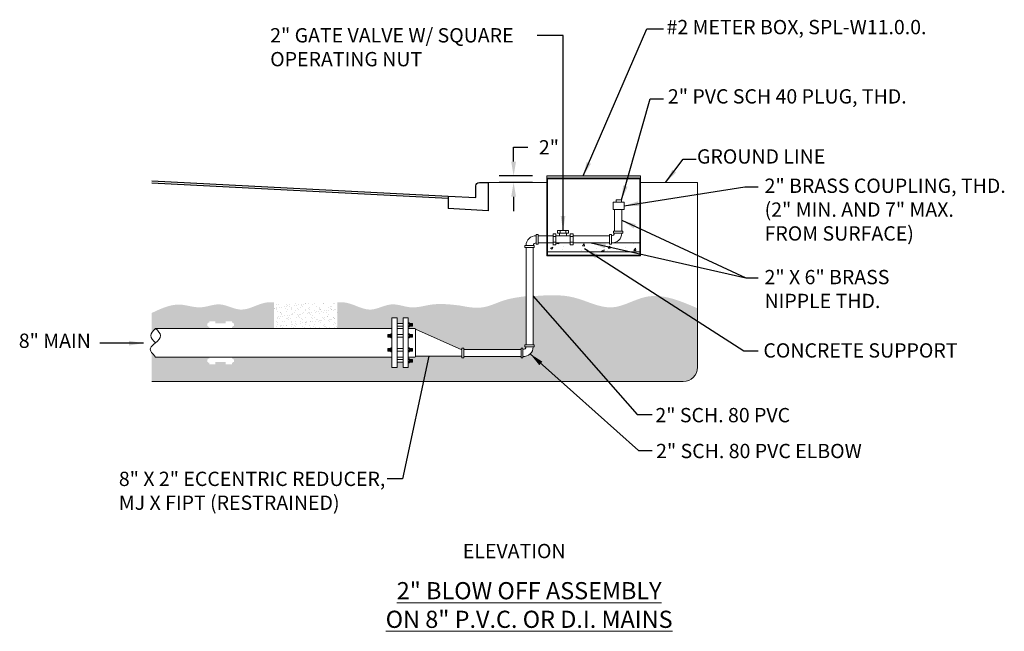
# Model space of a CAD drawing. Units: feet. Extents: x 167 to 225.7, y 241.8 to 293.7.
# Drawn here: x 187.4 to 194.3, y 249.8 to 254.1 of the extents above; entities that cross this region are included whole.
import ezdxf

# ---------------------------------------------------------------- set-up
doc = ezdxf.new("R2010")
doc.units = ezdxf.units.FT
doc.header["$MEASUREMENT"] = 0
doc.layers.add('Vectors', color=7, linetype='Continuous')
doc.styles.add('Calibri', font='calibri.ttf')
doc.styles.add('Dims', font='sanss___.ttf')
doc.dimstyles.new('Dims', dxfattribs={"dimtxt": 4, "dimasz": 4, "dimexe": 0.25, "dimexo": 0.25, "dimgap": 0.09, "dimtad": 0, "dimtih": 1, "dimtoh": 1, "dimdec": 4, "dimzin": 0, "dimdsep": 46, "dimlunit": 4, "dimtxsty": 'Dims', "dimcen": 0.09, "dimadec": 0, "dimazin": 0, "dimtfac": 1, "dimtdec": 4, "dimtofl": 0, "dimtmove": 0, "dimatfit": 3, "dimfxl": 1, "dimtolj": 1, "dimtzin": 0, "dimarcsym": 0})

# ---------------------------------------------------------------- blocks, each defined once
blk = doc.blocks.new('*D1')
at = {"layer": 'Defpoints', "color": 0, "transparency": 16777216}
for p in [(190.8998562011167, 253.0290609259263), (191.1318911166794, 253.0290609259263), (191.1318911166794, 252.9837947732041)]:
    blk.add_point(p, dxfattribs=at)
at = {"layer": 'Vectors', "color": 4, "lineweight": -2, "transparency": 16777216}
for p, q in [((190.8998562011167, 253.1290609259263), (190.8998562011167, 253.2290609259263)), ((190.8998562011167, 253.2290609259263), (190.9998562011167, 253.2290609259263)), ((190.8998562011167, 252.8837947732041), (190.8998562011167, 252.7837947732041))]:
    blk.add_line(p, q, dxfattribs=at)
at = {"layer": 'Vectors', "color": 2, "lineweight": -2, "transparency": 16777216}
for p, q in [((191.0318911166794, 253.0290609259263), (190.7998562011167, 253.0290609259263)), ((191.0318911166794, 252.9837947732041), (190.7998562011167, 252.9837947732041))]:
    blk.add_line(p, q, dxfattribs=at)
at = {"layer": 'Vectors', "color": 4, "transparency": 16777216}
for points in [[(190.88318953445, 253.1290609259263), (190.9165228677834, 253.1290609259263), (190.8998562011167, 253.0290609259263)], [(190.88318953445, 252.8837947732041), (190.9165228677834, 252.8837947732041), (190.8998562011167, 252.9837947732041)]]:
    blk.add_solid(points, dxfattribs=at)
at = {"layer": 'Vectors', "color": 4, "lineweight": 20, "transparency": 16777216, "insert": (191.1465777374679, 253.2290609259262), "char_height": 0.1, "attachment_point": 5, "style": 'Dims'}
blk.add_mtext('\\A1;2"', dxfattribs=at)

msp = doc.modelspace()

# ---------------------------------------------------------------- hatches: boundary and pattern name
at = {"layer": 'Vectors', "lineweight": 20}
msp.add_hatch(color=4, dxfattribs=at).paths.add_polyline_path([(191.7870798476559, 253.0290609259262), (191.1318911166794, 253.0290609259262), (191.1318911166794, 253.0133359442665), (191.7870798476559, 253.0133359442665)])
h = msp.add_hatch(dxfattribs=at)
h.set_pattern_fill('AR-CONC', color=5, scale=0.025, style=0)
h.set_pattern_definition([(49.99999999999999, (187.52723819085, 250.471894913643), (0.1793150456501884, -0.01568803374564878), [0.01875, -0.20625]), (355, (187.52723819085, 250.471894913643), (-0.03468783340325, 0.188048033425003), [0.015, -0.165]), (100.4514, (187.54218111085, 250.4705875786429), (0.1446273454285054, 0.1723598855152384), [0.01593504749999998, -0.1752855279999998]), (46.18420000000001, (187.52723819085, 250.5218949136429), (0.2668102621564111, -0.04137975358225454), [0.028125, -0.309375]), (96.63559999999998, (187.5494723771, 250.5184465868929), (0.2336656763871758, 0.2435294677251104), [0.02390257199999997, -0.2629282499999996]), (351.1842, (187.52723819085, 250.5218949136429), (0.2336654862834068, 0.2435296502313312), [0.02250000000000001, -0.2475000000000001]), (21, (187.55223819085, 250.509394913643), (0.1492267630296154, -0.1006547226663347), [0.01875, -0.20625]), (326.0000000000001, (187.55223819085, 250.509394913643), (0.06082883298039543, 0.1812875112617133), [0.015, -0.165]), (71.4514, (187.5646737491, 250.5010070121429), (0.2100556571453725, 0.08063262417748811), [0.0159350475, -0.175285528]), (37.50000000000001, (187.52723819085, 250.471894913643), (0.003039963829322668, 0.08322346345782788), [0, -0.163, 0, -0.1675, 0, -0.165625]), (7.500000000000001, (187.52723819085, 250.471894913643), (0.06576738436053715, 0.09860292797059006), [0, -0.0955, 0, -0.15925, 0, -0.063125]), (327.5, (187.47148819085, 250.471894913643), (0.1334556090431022, -0.00563871793359495), [0, -0.0625, 0, -0.195, 0, -0.25875]), (317.5, (187.44648819085, 250.471894913643), (0.1457965423355966, 0.02502624558307942), [0, -0.08125, 0, -0.1295, 0, -0.18375])])
h.paths.add_polyline_path([(191.7870798476559, 252.4990699487371), (191.7870798476559, 252.5607184554069), (191.5902744275506, 252.5607184554069, -0.02314418350343305), (191.583982621274, 252.5607184554069), (191.583982621274, 252.5527400558106), (191.570183219651, 252.5527400558106), (191.570183219651, 252.5607184554069), (191.3151101604028, 252.5607184554069), (191.3151101604028, 252.5467967121552), (191.2954290597136, 252.5467967121552), (191.2954290597136, 252.5607184554069), (191.1948161584513, 252.5607184554069), (191.1948161584513, 252.5467967121552), (191.1751350577622, 252.5467967121552), (191.1751350577622, 252.5607184554069), (191.1318911166794, 252.5607184554069), (191.1318911166794, 252.4990699487371)])
h = msp.add_hatch(dxfattribs=at)
h.set_pattern_fill('AR-SAND', color=5, scale=0.025, style=0)
h.set_pattern_definition([(37.50000000000001, (187.52723819085, 250.471894913643), (-0.001574833952740204, 0.04817059422532897), [0, -0.03800000000000001, 0, -0.0425, 0, -0.040625]), (7.500000000000001, (187.52723819085, 250.471894913643), (0.04424441763169318, 0.07055365163074351), [0, -0.0205, 0, -0.03425, 0, -0.013125]), (327.5, (187.49648819085, 250.471894913643), (0.07785354654378739, 0.0001414763384241069), [0, -0.0125, 0, -0.04500000000000001, 0, -0.05875]), (317.5, (187.49648819085, 250.471894913643), (0.07515316511430735, 0.02194188912335623), [0, -0.00625, 0, -0.0295, 0, -0.03375])])
edge = h.paths.add_edge_path()
edge.add_spline(control_points=[(189.2265626760132, 252.1453070394779), (189.2113770715133, 252.1460475843834), (189.1313009718395, 252.1499525950575), (189.0086503562773, 252.0557078638885), (188.8530889390154, 252.1568897562323), (188.710907711428, 252.0902771303612), (188.5484417566474, 252.154348557462), (188.4373922580348, 252.1017968028894), (188.3719063792011, 252.0708070381859)], knot_values=[0, 0, 0, 0, 1.81542012976854, 9.57299811558386, 15.59013922623856, 21.04633379283418, 26.8076386607992, 35.08801924377927, 35.08801924377927, 35.08801924377927, 35.08801924377927], degree=3, periodic=0)
edge.add_line((188.3719063792011, 252.0708070381859), (188.3719063792011, 251.9322258015936))
edge.add_spline(control_points=[(188.3719063792011, 251.9322258015936), (188.378444685792, 251.9425588761031), (188.3888525284748, 251.9527653277904), (188.3992603711577, 251.9629717794777)], knot_values=[8.333477887937908, 8.333477887937908, 8.333477887937908, 8.333477887937908, 9.827589235605496, 9.827589235605496, 9.827589235605496, 9.827589235605496], degree=3, periodic=0)
edge.add_line((188.3992603711577, 251.9629717794777), (188.7733437593468, 251.9629717794777))
edge.add_line((188.7733437593468, 251.9629717794777), (188.7733437593468, 251.9744335952695))
edge.add_line((188.7733437593468, 251.9744335952695), (188.7651328269657, 251.9744335952695))
edge.add_line((188.7651328269657, 251.9744335952695), (188.7651328269657, 251.9790062560982))
edge.add_line((188.7651328269657, 251.9790062560982), (188.7599578795008, 251.9790062560982))
edge.add_line((188.7599578795008, 251.9790062560982), (188.7599578795008, 251.9977562560982))
edge.add_line((188.7599578795008, 251.9977562560982), (188.7651328269658, 251.9977562560982))
edge.add_line((188.7651328269657, 251.9977562560982), (188.7651328269657, 252.002328916927))
edge.add_line((188.7651328269657, 252.002328916927), (188.7733437593468, 252.002328916927))
edge.add_line((188.7733437593468, 252.002328916927), (188.7733437593468, 252.0129717794777))
edge.add_line((188.7733437593468, 252.0129717794777), (188.7952368159775, 252.0129717794777))
edge.add_line((188.7952368159775, 252.0129717794777), (188.8171298726082, 252.0129717794777))
edge.add_line((188.8171298726082, 252.0129717794777), (188.8171298726082, 251.9977562560982))
edge.add_line((188.8171298726082, 251.9977562560982), (188.8886684416358, 251.9977562560982))
edge.add_line((188.8886684416357, 251.9977562560982), (188.8886684416357, 252.0129717794777))
edge.add_line((188.8886684416357, 252.0129717794777), (188.9105614982664, 252.0129717794777))
edge.add_line((188.9105614982664, 252.0129717794777), (188.9324545548971, 252.0129717794777))
edge.add_line((188.9324545548971, 252.0129717794777), (188.9324545548971, 252.002328916927))
edge.add_line((188.9324545548971, 252.002328916927), (188.9406654872782, 252.002328916927))
edge.add_line((188.9406654872782, 252.002328916927), (188.9406654872782, 251.9977562560982))
edge.add_line((188.9406654872782, 251.9977562560982), (188.9458404347432, 251.9977562560982))
edge.add_line((188.9458404347432, 251.9977562560982), (188.9458404347432, 251.9790062560982))
edge.add_line((188.9458404347432, 251.9790062560982), (188.9406654872782, 251.9790062560982))
edge.add_line((188.9406654872782, 251.9790062560982), (188.9406654872782, 251.9744335952695))
edge.add_line((188.9406654872782, 251.9744335952695), (188.9324545548971, 251.9744335952695))
edge.add_line((188.9324545548971, 251.9744335952695), (188.9324545548971, 251.9629717794777))
edge.add_line((188.9324545548971, 251.9629717794777), (189.2265626760132, 251.9629717794777))
edge.add_line((189.2265626760132, 251.9629717794777), (189.2265626760132, 252.1453070394779))
edge = h.paths.add_edge_path()
edge.add_spline(control_points=[(188.3992603711577, 251.7629717794777), (188.3891432660355, 251.7738103083588), (188.3790261609134, 251.7846488372399), (188.3719063792031, 251.7950313899939)], knot_values=[0, 0, 0, 0, 1.414111572496366, 1.414111572496366, 1.414111572496366, 1.414111572496366], degree=3, periodic=0)
edge.add_line((188.3719063792011, 251.7950313899967), (188.3719063792011, 251.5912237659927))
edge.add_line((188.3719063792011, 251.5912237659927), (189.2265626760132, 251.5912237659927))
edge.add_line((189.2265626760132, 251.5912237659927), (189.2265626760132, 251.7629717794777))
edge.add_line((189.2265626760132, 251.7629717794777), (188.9324545548971, 251.7629717794777))
edge.add_line((188.9324545548971, 251.7629717794777), (188.9324545548971, 251.7515099636859))
edge.add_line((188.9324545548971, 251.7515099636859), (188.9406654872782, 251.7515099636859))
edge.add_line((188.9406654872782, 251.7515099636859), (188.9406654872782, 251.7469373028571))
edge.add_line((188.9406654872782, 251.7469373028571), (188.9458404347432, 251.7469373028571))
edge.add_line((188.9458404347432, 251.7469373028571), (188.9458404347432, 251.7281873028571))
edge.add_line((188.9458404347432, 251.7281873028571), (188.9406654872782, 251.7281873028571))
edge.add_line((188.9406654872782, 251.7281873028571), (188.9406654872782, 251.7236146420284))
edge.add_line((188.9406654872782, 251.7236146420284), (188.9324545548971, 251.7236146420284))
edge.add_line((188.9324545548971, 251.7236146420284), (188.9324545548971, 251.7129717794777))
edge.add_line((188.9324545548971, 251.7129717794777), (188.9105614982664, 251.7129717794777))
edge.add_line((188.9105614982664, 251.7129717794777), (188.8886684416358, 251.7129717794777))
edge.add_line((188.8886684416357, 251.7129717794777), (188.8886684416357, 251.7281873028571))
edge.add_line((188.8886684416357, 251.7281873028571), (188.8171298726082, 251.7281873028571))
edge.add_line((188.8171298726082, 251.7281873028571), (188.8171298726082, 251.7129717794777))
edge.add_line((188.8171298726082, 251.7129717794777), (188.7952368159775, 251.7129717794777))
edge.add_line((188.7952368159775, 251.7129717794777), (188.7733437593468, 251.7129717794777))
edge.add_line((188.7733437593468, 251.7129717794777), (188.7733437593468, 251.7236146420284))
edge.add_line((188.7733437593468, 251.7236146420284), (188.7651328269657, 251.7236146420284))
edge.add_line((188.7651328269657, 251.7236146420284), (188.7651328269657, 251.7281873028571))
edge.add_line((188.7651328269657, 251.7281873028571), (188.7599578795008, 251.7281873028571))
edge.add_line((188.7599578795008, 251.7281873028571), (188.7599578795008, 251.7469373028571))
edge.add_line((188.7599578795008, 251.7469373028571), (188.7651328269658, 251.7469373028571))
edge.add_line((188.7651328269657, 251.7469373028571), (188.7651328269657, 251.7515099636859))
edge.add_line((188.7651328269657, 251.7515099636859), (188.7733437593468, 251.7515099636859))
edge.add_line((188.7733437593468, 251.7515099636859), (188.7733437593468, 251.7629717794777))
edge.add_line((188.7733437593468, 251.7629717794777), (188.3992603711576, 251.7629717794777))
edge = h.paths.add_edge_path()
edge.add_spline(control_points=[(192.1840820354576, 252.1039049890985), (192.0623442280111, 252.1563861804787), (191.8610215385245, 252.2431764292744), (191.5806408189038, 252.0585364797968), (191.3214132312335, 252.2095160572397), (191.1326112018654, 252.1955288762941), (191.0364823811859, 252.1884072833037)], knot_values=[0, 0, 0, 0, 14.83311829544535, 24.53012200029821, 35.58101467642915, 47.04397463482924, 47.04397463482924, 47.04397463482924, 47.04397463482924], degree=3, periodic=0)
edge.add_line((191.0364823811859, 252.1884072833037), (191.0364823811859, 251.847913440632))
edge.add_line((191.0364823811859, 251.8479134406321), (191.0444590026208, 251.8479144217176))
edge.add_line((191.0444590026208, 251.8479144217176), (191.0444606998799, 251.834115020199))
edge.add_line((191.0444606998799, 251.834115020199), (191.0364823811859, 251.8341140389047))
edge.add_arc((190.9684828981512, 251.8340167049969), 0.06799955269612405, -92.65165468185461, 0.08201265748601827, ccw=False)
edge.add_line((190.9653369950128, 251.7660899616603), (190.9653369950128, 251.758111562064))
edge.add_line((190.9653369950128, 251.758111562064), (190.9515375933898, 251.758111562064))
edge.add_line((190.9515375933899, 251.758111562064), (190.9515375933899, 251.7660899616603))
edge.add_line((190.9515375933899, 251.7660899616603), (190.5526994332734, 251.7660899616603))
edge.add_line((190.5526994332734, 251.7660899616603), (190.5526994332734, 251.758111562064))
edge.add_line((190.5526994332734, 251.758111562064), (190.5389000316504, 251.758111562064))
edge.add_line((190.5389000316504, 251.758111562064), (190.5389000316504, 251.7692217794777))
edge.add_line((190.5389000316504, 251.7692217794777), (190.2154560622728, 251.7692217794777))
edge.add_arc((190.2092060622728, 251.7692217794777), 0.00625, -90, 0, ccw=False)
edge.add_line((190.2092060622728, 251.7629717794777), (190.1640962684434, 251.7629717794777))
edge.add_line((190.1640962684434, 251.7629717794777), (190.1640962684434, 251.7515099636859))
edge.add_line((190.1640962684434, 251.7515099636859), (190.1723072008245, 251.7515099636859))
edge.add_line((190.1723072008245, 251.7515099636859), (190.1723072008245, 251.7469373028571))
edge.add_line((190.1723072008245, 251.7469373028571), (190.1931071482894, 251.7469373028571))
edge.add_line((190.1931071482894, 251.7469373028571), (190.1931071482894, 251.7281873028571))
edge.add_line((190.1931071482894, 251.7281873028571), (190.1723072008245, 251.7281873028571))
edge.add_line((190.1723072008245, 251.7281873028571), (190.1723072008245, 251.7236146420284))
edge.add_line((190.1723072008245, 251.7236146420284), (190.1640962684434, 251.7236146420284))
edge.add_line((190.1640962684434, 251.7236146420284), (190.1640962684434, 251.6893410493221))
edge.add_line((190.1640962684434, 251.6893410493221), (190.1275657877865, 251.6893410493221))
edge.add_line((190.1275657877865, 251.6893410493221), (190.1275657877865, 251.7281873028572))
edge.add_line((190.1275657877865, 251.7281873028571), (190.0860988275717, 251.7281873028571))
edge.add_line((190.0860988275717, 251.7281873028571), (190.0860988275717, 251.6893410493221))
edge.add_line((190.0860988275717, 251.6893410493221), (190.0495683469148, 251.6893410493221))
edge.add_line((190.0495683469148, 251.6893410493221), (190.0495683469148, 251.7629717794777))
edge.add_line((190.0495683469148, 251.7629717794777), (189.2265626760132, 251.7629717794777))
edge.add_line((189.2265626760132, 251.7629717794777), (189.2265626760132, 251.5912237659927))
edge.add_line((189.2265626760132, 251.5912237659927), (192.0840820354576, 251.5912237659927))
edge.add_arc((192.0840820354576, 251.6912237659927), 0.1, 270, 360)
edge.add_line((192.1840820354576, 251.6912237659927), (192.1840820354576, 252.1039049890985))
edge = h.paths.add_edge_path(flags=16)
edge.add_spline(control_points=[(190.9864841393787, 252.1884011337634), (190.9347251631116, 252.1816299430582), (190.8306750732524, 252.1680179466055), (190.6845504721231, 252.0921303931019), (190.5775204439431, 252.1127596990474), (190.5237063495097, 252.123131997711)], knot_values=[0, 0, 0, 0, 6.251744020096362, 12.56776261785945, 18.95477487781524, 18.95477487781524, 18.95477487781524, 18.95477487781524], degree=3, periodic=0)
edge.add_spline(control_points=[(190.5237063495097, 252.123131997711), (190.4573582853351, 252.1309255457344), (190.3428988403081, 252.1443704772883), (190.1850250227731, 252.09219807855), (190.0424308588556, 252.1563319054028), (189.8869978260343, 252.0559206868948), (189.764309918666, 252.1499415605686), (189.6842353641703, 252.1460458253829), (189.6690500526975, 252.1453070394779)], knot_values=[0, 0, 0, 0, 7.945135191205513, 13.70644005917053, 19.16263462576616, 25.17977573642085, 32.93735372223617, 34.75277385200472, 34.75277385200472, 34.75277385200472, 34.75277385200472], degree=3, periodic=0)
edge.add_line((189.6690500526975, 252.1453070394779), (189.6690500526975, 251.9629717794777))
edge.add_line((189.6690500526975, 251.9629717794777), (190.0495683469148, 251.9629717794777))
edge.add_line((190.0495683469148, 251.9629717794777), (190.0495683469148, 252.0366025096333))
edge.add_line((190.0495683469148, 252.0366025096333), (190.0860988275717, 252.0366025096333))
edge.add_line((190.0860988275717, 252.0366025096333), (190.0860988275717, 251.9977562560982))
edge.add_line((190.0860988275717, 251.9977562560982), (190.1275657877865, 251.9977562560982))
edge.add_line((190.1275657877865, 251.9977562560982), (190.1275657877865, 252.0366025096333))
edge.add_line((190.1275657877865, 252.0366025096333), (190.1640962684434, 252.0366025096333))
edge.add_line((190.1640962684434, 252.0366025096333), (190.1640962684434, 252.002328916927))
edge.add_line((190.1640962684434, 252.002328916927), (190.1723072008245, 252.002328916927))
edge.add_line((190.1723072008245, 252.002328916927), (190.1723072008245, 251.9977562560982))
edge.add_line((190.1723072008245, 251.9977562560982), (190.1931071482894, 251.9977562560982))
edge.add_line((190.1931071482894, 251.9977562560982), (190.1931071482894, 251.9790062560982))
edge.add_line((190.1931071482894, 251.9790062560982), (190.1723072008245, 251.9790062560982))
edge.add_line((190.1723072008245, 251.9790062560982), (190.1723072008245, 251.9744335952695))
edge.add_line((190.1723072008245, 251.9744335952695), (190.1640962684434, 251.9744335952695))
edge.add_line((190.1640962684434, 251.9744335952695), (190.1640962684434, 251.9629717794777))
edge.add_line((190.1640962684434, 251.9629717794777), (190.2092060622728, 251.9629717794777))
edge.add_arc((190.2092060622728, 251.9567217794777), 0.00625, 0, 90, ccw=False)
edge.add_line((190.2154560622728, 251.9567217794777), (190.5389000316504, 251.8129581438429))
edge.add_line((190.5389000316504, 251.8129581438429), (190.5389000316504, 251.8240683612565))
edge.add_line((190.5389000316504, 251.8240683612565), (190.5526994332734, 251.8240683612565))
edge.add_line((190.5526994332734, 251.8240683612565), (190.5526994332734, 251.8160899616603))
edge.add_line((190.5526994332734, 251.8160899616603), (190.9515375933899, 251.8160899616603))
edge.add_line((190.9515375933899, 251.8160899616603), (190.9515375933899, 251.8240683612565))
edge.add_line((190.9515375933899, 251.8240683612565), (190.9653369950129, 251.8240683612565))
edge.add_line((190.9653369950128, 251.8240683612565), (190.9653369950128, 251.8162941997929))
edge.add_arc((190.9671936230902, 251.8355471016804), 0.01934221546019716, 264.4917897491993, 355.7328007997506)
edge.add_line((190.9864822198805, 251.8341078891283), (190.9785039011864, 251.834106907834))
edge.add_line((190.9785039011864, 251.834106907834), (190.9785022039272, 251.8479063093526))
edge.add_line((190.9785022039272, 251.8479063093526), (190.9864841393787, 251.8479072910918))
edge.add_line((190.9864841393787, 251.8479072910918), (190.9864841393787, 252.1884011337634))
h = msp.add_hatch(dxfattribs=at)
h.set_pattern_fill('AR-SAND', color=5, scale=0.025, style=0)
h.set_pattern_definition([(37.50000000000001, (184.8596039346973, 245.7042330630537), (-0.001574833952740204, 0.04817059422532897), [0, -0.03800000000000001, 0, -0.0425, 0, -0.040625]), (7.500000000000001, (184.8596039346973, 245.7042330630537), (0.04424441763169318, 0.07055365163074351), [0, -0.0205, 0, -0.03425, 0, -0.013125]), (327.5, (184.8288539346973, 245.7042330630537), (0.07785354654378739, 0.0001414763384241235), [0, -0.0125, 0, -0.04500000000000001, 0, -0.05875]), (317.5, (184.8288539346973, 245.7042330630537), (0.07515316511430735, 0.02194188912335623), [0, -0.00625, 0, -0.0295, 0, -0.03375])])
edge = h.paths.add_edge_path()
edge.add_line((189.2104699816164, 252.1389561799037), (189.6715604011263, 252.1396191141231))
edge.add_line((189.6715604011263, 252.1396191141231), (189.6718143763943, 251.9629717794777))
edge.add_line((189.6718143763943, 251.9629717794777), (189.2265626760132, 251.9629717794777))
edge.add_line((189.2265626760132, 251.9629717794777), (189.2265626760132, 252.1389561799037))

# ---------------------------------------------------------------- linework, layer by layer
at = {"layer": 'Vectors', "color": 4, "lineweight": 20}
for p, q in [((191.1318911166794, 252.983794773204), (190.7232758640799, 252.983794773204)), ((192.1840820354576, 252.983794773204), (191.7870798476559, 252.983794773204)), ((192.1840820354576, 252.983794773204), (192.1840820354576, 251.6912237659927)), ((191.655128007447, 252.7951415429183), (191.6051297656398, 252.7951353933781)), ((191.6051297656398, 252.7951353933781), (191.6051297656398, 252.6425357848384)), ((191.655128007447, 252.7951415429183), (191.655128007447, 252.6425419343786)), ((191.0714289271747, 252.5607184554069), (191.0714289271747, 252.6107184554068)), ((191.0714289271747, 252.6107184554068), (191.0714289271747, 252.5607184554069)), ((191.0714289271747, 252.6107184554068), (191.1751350577622, 252.6107184554068)), ((191.1948161584513, 252.6107184554068), (191.1948161584513, 252.5607184554069)), ((191.1948161584513, 252.6107184554068), (191.2954290597136, 252.6107184554068)), ((191.2701226090825, 252.64866014547), (191.2201226090825, 252.64866014547)), ((191.2201226090825, 252.6107184554068), (191.2201226090825, 252.6289790447809)), ((191.2201226090825, 252.6289790447809), (191.2701226090825, 252.6289790447809)), ((191.2256617374567, 252.6289790447809), (191.2256617374567, 252.64866014547)), ((191.2645834807083, 252.6289790447809), (191.2645834807083, 252.64866014547)), ((191.2701226090825, 252.6107184554068), (191.2701226090825, 252.6289790447809)), ((191.2954290597136, 252.6107184554068), (191.2954290597136, 252.5607184554069)), ((191.570183219651, 252.6107184554068), (191.3151101604028, 252.6107184554068)), ((191.570183219651, 252.6107184554068), (191.570183219651, 252.5607184554069)), ((191.570183219651, 252.5607184554069), (191.570183219651, 252.6107184554068)), ((191.0576295255517, 252.6075866375894), (191.0576295255517, 252.5638502732242)), ((191.0714289271747, 252.5607184554069), (191.1751350577622, 252.5607184554069)), ((191.1751350577622, 252.6051793270327), (191.1948161584513, 252.6051793270327)), ((191.1751350577622, 252.566257583781), (191.1948161584513, 252.566257583781)), ((191.1948161584513, 252.5607184554069), (191.2954290597136, 252.5607184554069)), ((191.3151101604028, 252.6051793270327), (191.2954290597136, 252.6051793270327)), ((191.3151101604028, 252.566257583781), (191.2954290597136, 252.566257583781)), ((191.570183219651, 252.5607184554069), (191.3151101604028, 252.5607184554069)), ((191.583982621274, 252.5638502732243), (191.583982621274, 252.6075866375894)), ((191.583982621274, 252.5607184554069), (191.7820798476559, 252.5607184554069)), ((190.9864841393787, 251.8479072910918), (190.9864841393787, 252.5288949764351)), ((191.0364823811859, 251.8479134406321), (191.0364823811859, 252.5289011259753)), ((191.1368911166794, 252.4990699487371), (191.7820798476559, 252.4990699487371)), ((190.0860988275717, 251.9977562560982), (190.1275657877865, 251.9977562560982)), ((190.1640962684434, 251.9977562560982), (190.1640962684434, 251.9790062560982)), ((190.1640962684434, 251.9977562560982), (190.1931071482894, 251.9977562560982)), ((190.1723072008245, 251.9945346351518), (190.1640962684434, 251.9945346351518)), ((190.1727946482894, 251.9977562560982), (190.1727946482894, 251.9790062560982)), ((190.1743571482894, 251.9977562560982), (190.1743571482894, 251.9790062560982)), ((190.1759196482894, 251.9977562560982), (190.1759196482894, 251.9790062560982)), ((190.1774821482894, 251.9977562560982), (190.1774821482894, 251.9790062560982)), ((190.1790446482894, 251.9977562560982), (190.1790446482894, 251.9790062560982)), ((190.1806071482894, 251.9977562560982), (190.1806071482894, 251.9790062560982)), ((190.1821696482894, 251.9977562560982), (190.1821696482894, 251.9790062560982)), ((190.1837321482894, 251.9977562560982), (190.1837321482894, 251.9790062560982)), ((190.1852946482894, 251.9977562560982), (190.1852946482894, 251.9790062560982)), ((190.1868571482894, 251.9977562560982), (190.1868571482894, 251.9790062560982)), ((190.1884196482894, 251.9977562560982), (190.1884196482894, 251.9790062560982)), ((190.1899821482894, 251.9977562560982), (190.1899821482894, 251.9790062560982)), ((190.1915446482894, 251.9977562560982), (190.1915446482894, 251.9790062560982)), ((190.1931071482894, 251.9977562560982), (190.1931071482894, 251.9790062560982)), ((188.3992603711577, 251.9629717794777), (189.2265626760132, 251.9629717794777)), ((189.2265626760132, 251.9629717794777), (190.0495683469148, 251.9629717794777)), ((190.0495683469148, 251.7629717794777), (190.0495683469148, 251.9629717794777)), ((190.0860988275717, 251.9790062560982), (190.1275657877865, 251.9790062560982)), ((190.0860988275717, 251.9629717794777), (190.1275657877865, 251.9629717794777)), ((190.1723072008245, 251.9822278770446), (190.1640962684434, 251.9822278770446)), ((190.1640962684434, 251.9790062560982), (190.1931071482894, 251.9790062560982)), ((190.1640962684434, 251.9629717794777), (190.2092060622728, 251.9629717794777)), ((190.2154560622728, 251.9567217794777), (190.2154560622728, 251.7692217794777)), ((190.2154560622728, 251.9567217794777), (190.5389000316504, 251.8129581438429)), ((190.0205574670688, 251.9209017926445), (190.0205574670688, 251.9021517926445)), ((190.0495683469148, 251.9209017926445), (190.0205574670688, 251.9209017926445)), ((190.0495683469148, 251.9021517926445), (190.0205574670688, 251.9021517926445)), ((190.0221199670688, 251.9209017926445), (190.0221199670688, 251.9021517926445)), ((190.0236824670688, 251.9209017926445), (190.0236824670688, 251.9021517926445)), ((190.0252449670688, 251.9209017926445), (190.0252449670688, 251.9021517926445)), ((190.0268074670688, 251.9209017926445), (190.0268074670688, 251.9021517926445)), ((190.0283699670688, 251.9209017926445), (190.0283699670688, 251.9021517926445)), ((190.0299324670688, 251.9209017926445), (190.0299324670688, 251.9021517926445)), ((190.0314949670688, 251.9209017926445), (190.0314949670688, 251.9021517926445)), ((190.0330574670688, 251.9209017926445), (190.0330574670688, 251.9021517926445)), ((190.0346199670688, 251.9209017926445), (190.0346199670688, 251.9021517926445)), ((190.0361824670688, 251.9209017926445), (190.0361824670688, 251.9021517926445)), ((190.0377449670688, 251.9209017926445), (190.0377449670688, 251.9021517926445)), ((190.0393074670688, 251.9209017926445), (190.0393074670688, 251.9021517926445)), ((190.0408699670688, 251.9209017926445), (190.0408699670688, 251.9021517926445)), ((190.0413574145337, 251.9176801716981), (190.0495683469148, 251.9176801716981)), ((190.0413574145337, 251.905373413591), (190.0495683469148, 251.905373413591)), ((190.0495683469148, 251.9209017926445), (190.0495683469148, 251.9021517926445)), ((190.0860988275717, 251.9209017926445), (190.1275657877865, 251.9209017926445)), ((190.0860988275717, 251.9021517926445), (190.1275657877865, 251.9021517926445)), ((190.1640962684434, 251.9209017926445), (190.1640962684434, 251.9021517926445)), ((190.1640962684434, 251.9209017926445), (190.1931071482894, 251.9209017926445)), ((190.1723072008245, 251.9176801716981), (190.1640962684434, 251.9176801716981)), ((190.1723072008245, 251.905373413591), (190.1640962684434, 251.905373413591)), ((190.1640962684434, 251.9021517926445), (190.1931071482894, 251.9021517926445)), ((190.1727946482894, 251.9209017926445), (190.1727946482894, 251.9021517926445)), ((190.1743571482894, 251.9209017926445), (190.1743571482894, 251.9021517926445)), ((190.1759196482894, 251.9209017926445), (190.1759196482894, 251.9021517926445)), ((190.1774821482894, 251.9209017926445), (190.1774821482894, 251.9021517926445)), ((190.1790446482894, 251.9209017926445), (190.1790446482894, 251.9021517926445)), ((190.1806071482894, 251.9209017926445), (190.1806071482894, 251.9021517926445)), ((190.1821696482894, 251.9209017926445), (190.1821696482894, 251.9021517926445)), ((190.1837321482894, 251.9209017926445), (190.1837321482894, 251.9021517926445)), ((190.1852946482894, 251.9209017926445), (190.1852946482894, 251.9021517926445)), ((190.1868571482894, 251.9209017926445), (190.1868571482894, 251.9021517926445)), ((190.1884196482894, 251.9209017926445), (190.1884196482894, 251.9021517926445)), ((190.1899821482894, 251.9209017926445), (190.1899821482894, 251.9021517926445)), ((190.1915446482894, 251.9209017926445), (190.1915446482894, 251.9021517926445)), ((190.1931071482894, 251.9209017926445), (190.1931071482894, 251.9021517926445)), ((190.0205574670688, 251.8050417663108), (190.0205574670688, 251.8237917663108)), ((190.0495683469148, 251.8237917663108), (190.0205574670688, 251.8237917663108)), ((190.0495683469148, 251.8050417663108), (190.0205574670688, 251.8050417663108)), ((190.0221199670688, 251.8050417663108), (190.0221199670688, 251.8237917663108)), ((190.0236824670688, 251.8050417663108), (190.0236824670688, 251.8237917663108)), ((190.0252449670688, 251.8050417663108), (190.0252449670688, 251.8237917663108)), ((190.0268074670688, 251.8050417663108), (190.0268074670688, 251.8237917663108)), ((190.0283699670688, 251.8050417663108), (190.0283699670688, 251.8237917663108)), ((190.0299324670688, 251.8050417663108), (190.0299324670688, 251.8237917663108)), ((190.0314949670688, 251.8050417663108), (190.0314949670688, 251.8237917663108)), ((190.0330574670688, 251.8050417663108), (190.0330574670688, 251.8237917663108)), ((190.0346199670688, 251.8050417663108), (190.0346199670688, 251.8237917663108)), ((190.0361824670688, 251.8050417663108), (190.0361824670688, 251.8237917663108)), ((190.0377449670688, 251.8050417663108), (190.0377449670688, 251.8237917663108)), ((190.0393074670688, 251.8050417663108), (190.0393074670688, 251.8237917663108)), ((190.0408699670688, 251.8050417663108), (190.0408699670688, 251.8237917663108)), ((190.0413574145337, 251.8205701453644), (190.0495683469148, 251.8205701453644)), ((190.0413574145337, 251.8082633872573), (190.0495683469148, 251.8082633872573)), ((190.0495683469148, 251.8050417663108), (190.0495683469148, 251.8237917663108)), ((190.0860988275717, 251.8237917663108), (190.1275657877865, 251.8237917663108)), ((190.0860988275717, 251.8050417663108), (190.1275657877865, 251.8050417663108)), ((190.1640962684434, 251.8050417663108), (190.1640962684434, 251.8237917663108)), ((190.1640962684434, 251.8237917663108), (190.1931071482894, 251.8237917663108)), ((190.1723072008245, 251.8205701453644), (190.1640962684434, 251.8205701453644)), ((190.1723072008245, 251.8082633872573), (190.1640962684434, 251.8082633872573)), ((190.1640962684434, 251.8050417663108), (190.1931071482894, 251.8050417663108)), ((190.1727946482894, 251.8050417663108), (190.1727946482894, 251.8237917663108)), ((190.1743571482894, 251.8050417663108), (190.1743571482894, 251.8237917663108)), ((190.1759196482894, 251.8050417663108), (190.1759196482894, 251.8237917663108)), ((190.1774821482894, 251.8050417663108), (190.1774821482894, 251.8237917663108)), ((190.1790446482894, 251.8050417663108), (190.1790446482894, 251.8237917663108)), ((190.1806071482894, 251.8050417663108), (190.1806071482894, 251.8237917663108)), ((190.1821696482894, 251.8050417663108), (190.1821696482894, 251.8237917663108)), ((190.1837321482894, 251.8050417663108), (190.1837321482894, 251.8237917663108)), ((190.1852946482894, 251.8050417663108), (190.1852946482894, 251.8237917663108)), ((190.1868571482894, 251.8050417663108), (190.1868571482894, 251.8237917663108)), ((190.1884196482894, 251.8050417663108), (190.1884196482894, 251.8237917663108)), ((190.1899821482894, 251.8050417663108), (190.1899821482894, 251.8237917663108)), ((190.1915446482894, 251.8050417663108), (190.1915446482894, 251.8237917663108)), ((190.1931071482894, 251.8050417663108), (190.1931071482894, 251.8237917663108)), ((190.5389000316504, 251.7692217794777), (190.5389000316504, 251.8129581438429)), ((190.5526994332734, 251.8160899616603), (190.9515375933899, 251.8160899616603)), ((190.5526994332734, 251.7660899616603), (190.5526994332734, 251.8160899616603)), ((190.9515375933899, 251.8160899616603), (190.9515375933899, 251.7660899616603)), ((190.9515375933899, 251.7660899616603), (190.9515375933899, 251.8160899616603)), ((190.9653369950128, 251.7692217794777), (190.9653369950128, 251.8129581438429)), ((190.9833506243258, 251.8479069056847), (191.0333506239476, 251.8479130554412)), ((190.9864822198805, 251.8341078891283), (191.0364823811859, 251.8341140389047)), ((191.0302205034131, 251.8341132687242), (190.9864841393787, 251.8341078893644)), ((188.3992603711577, 251.7629717794777), (189.2265626760132, 251.7629717794777)), ((189.2265626760132, 251.7629717794777), (190.0495683469148, 251.7629717794777)), ((190.0860988275717, 251.7629717794777), (190.1275657877865, 251.7629717794777)), ((190.0860988275717, 251.7469373028571), (190.1275657877865, 251.7469373028571)), ((190.0860988275717, 251.7281873028571), (190.1275657877865, 251.7281873028571)), ((190.1640962684434, 251.7629717794777), (190.2092060622728, 251.7629717794777)), ((190.1640962684434, 251.7281873028571), (190.1640962684434, 251.7469373028571)), ((190.1640962684434, 251.7469373028571), (190.1931071482894, 251.7469373028571)), ((190.1723072008245, 251.7437156819107), (190.1640962684434, 251.7437156819107)), ((190.1723072008245, 251.7314089238036), (190.1640962684434, 251.7314089238036)), ((190.1640962684434, 251.7281873028571), (190.1931071482894, 251.7281873028571)), ((190.1727946482894, 251.7281873028571), (190.1727946482894, 251.7469373028571)), ((190.1743571482894, 251.7281873028571), (190.1743571482894, 251.7469373028571)), ((190.1759196482894, 251.7281873028571), (190.1759196482894, 251.7469373028571)), ((190.1774821482894, 251.7281873028571), (190.1774821482894, 251.7469373028571)), ((190.1790446482894, 251.7281873028571), (190.1790446482894, 251.7469373028571)), ((190.1806071482894, 251.7281873028571), (190.1806071482894, 251.7469373028571)), ((190.1821696482894, 251.7281873028571), (190.1821696482894, 251.7469373028571)), ((190.1837321482894, 251.7281873028571), (190.1837321482894, 251.7469373028571)), ((190.1852946482894, 251.7281873028571), (190.1852946482894, 251.7469373028571)), ((190.1868571482894, 251.7281873028571), (190.1868571482894, 251.7469373028571)), ((190.1884196482894, 251.7281873028571), (190.1884196482894, 251.7469373028571)), ((190.1899821482894, 251.7281873028571), (190.1899821482894, 251.7469373028571)), ((190.1915446482894, 251.7281873028571), (190.1915446482894, 251.7469373028571)), ((190.1931071482894, 251.7281873028571), (190.1931071482894, 251.7469373028571)), ((190.2154560622728, 251.7692217794777), (190.5389000316504, 251.7692217794777)), ((190.5526994332734, 251.7660899616603), (190.9515375933899, 251.7660899616603)), ((188.3719063792011, 251.5912237659927), (192.0840820354576, 251.5912237659927))]:
    msp.add_line(p, q, dxfattribs=at)
for points in [[(191.1318911166794, 253.0133359442665), (191.7870798476559, 253.0133359442665), (191.7870798476559, 253.0290609259262), (191.1318911166794, 253.0290609259262)], [(191.1318911166794, 253.0133359442665), (191.7870798476559, 253.0133359442665), (191.7870798476559, 252.4704972157972), (191.1318911166794, 252.4704972157972)], [(191.1368911166794, 253.0083359442665), (191.7820798476559, 253.0083359442665), (191.7820798476559, 252.4754972157972), (191.1368911166794, 252.4754972157972)], [(191.5956033989501, 252.8460257733152), (191.6726517959949, 252.8460257733152), (191.6726517959949, 252.7951389599702), (191.5956033989501, 252.7951389599702)], [(191.6150625201202, 252.8612699784563), (191.6531926748248, 252.8612699784563), (191.6531926748248, 252.8460257733152), (191.6150625201202, 252.8460257733152)], [(191.0714289271747, 252.5527400558106), (191.0576295255517, 252.5527400558106), (191.0576295255517, 252.6186968550031), (191.0714289271747, 252.6186968550031)], [(191.1948161584513, 252.6246401986585), (191.1751350577622, 252.6246401986585), (191.1751350577622, 252.5467967121552), (191.1948161584513, 252.5467967121552)], [(191.2840443523341, 252.64866014547), (191.2840443523341, 252.6289790447809), (191.2062008658309, 252.6289790447809), (191.2062008658309, 252.64866014547)], [(191.2954290597136, 252.6246401986585), (191.3151101604028, 252.6246401986585), (191.3151101604028, 252.5467967121552), (191.2954290597136, 252.5467967121552)], [(191.570183219651, 252.6186968550031), (191.583982621274, 252.6186968550031), (191.583982621274, 252.5527400558106), (191.570183219651, 252.5527400558106)], [(191.5971478301883, 252.6425348030992), (191.5971495274475, 252.6287354015806), (191.6631063261411, 252.6287435139456), (191.6631046288819, 252.6425429154642)], [(191.0444643166373, 252.5289021077145), (191.0444626193782, 252.5427015092331), (190.9785058206846, 252.5426933968681), (190.9785075179438, 252.5288939953495)], [(190.0495683469148, 252.0366025096333), (190.0860988275717, 252.0366025096333), (190.0860988275717, 251.6893410493221), (190.0495683469148, 251.6893410493221)], [(190.1640962684434, 252.0366025096333), (190.1275657877865, 252.0366025096333), (190.1275657877865, 251.6893410493221), (190.1640962684434, 251.6893410493221)], [(190.1640962684434, 251.9744335952695), (190.1723072008245, 251.9744335952695), (190.1723072008245, 252.002328916927), (190.1640962684434, 252.002328916927)], [(190.0495683469148, 251.8975791318158), (190.0413574145337, 251.8975791318158), (190.0413574145337, 251.9254744534733), (190.0495683469148, 251.9254744534733)], [(190.1640962684434, 251.8975791318158), (190.1723072008245, 251.8975791318158), (190.1723072008245, 251.9254744534733), (190.1640962684434, 251.9254744534733)], [(190.0495683469148, 251.8283644271396), (190.0413574145337, 251.8283644271396), (190.0413574145337, 251.8004691054821), (190.0495683469148, 251.8004691054821)], [(190.1640962684434, 251.8283644271396), (190.1723072008245, 251.8283644271396), (190.1723072008245, 251.8004691054821), (190.1640962684434, 251.8004691054821)], [(190.5526994332734, 251.8240683612565), (190.5389000316504, 251.8240683612565), (190.5389000316504, 251.758111562064), (190.5526994332734, 251.758111562064)], [(190.9515375933899, 251.8240683612565), (190.9653369950128, 251.8240683612565), (190.9653369950128, 251.758111562064), (190.9515375933899, 251.758111562064)], [(190.9785022039272, 251.8479063093526), (190.9785039011864, 251.834106907834), (191.0444606998799, 251.834115020199), (191.0444590026208, 251.8479144217176)], [(190.1640962684434, 251.7515099636859), (190.1723072008245, 251.7515099636859), (190.1723072008245, 251.7236146420284), (190.1640962684434, 251.7236146420284)]]:
    msp.add_lwpolyline(points, close=True, dxfattribs=at)
at = {"layer": 'Vectors', "color": 4}
for points in [[(188.3719063792011, 252.9936784212134), (190.4417469286847, 252.8880741494112)], [(188.3719063792011, 252.9799180922187), (190.4417469286847, 252.8743138204165)], [(190.4417469286847, 252.8880741494112), (190.6354661322509, 252.8781905014018)], [(190.4417469286847, 252.8880741494112), (190.4417469286847, 252.8003226619325)]]:
    msp.add_lwpolyline(points, dxfattribs=at)
msp.add_lwpolyline([(190.6354661322509, 252.8781905014018), (190.6354661322509, 252.958794773204, -0.414213562373095), (190.6604661322509, 252.983794773204), (190.7232758640799, 252.983794773204), (190.7232758640799, 252.7859589186861), (190.4417469286847, 252.8003226619325)], format="xyb", dxfattribs=at)
at = {"layer": 'Vectors', "color": 4, "lineweight": 20}
for centre, radius, start, end in [((191.0544836224134, 252.5427917120702), 0.06799955269612486, 87.34834531815066, 180.082012657481), ((191.5871285244123, 252.6286451987434), 0.06799955269612486, 267.3483453181507, 0.08201265748102597), ((191.5854368285252, 252.6306532774332), 0.0197841011803748, 265.7847391051408, 354.4398514437939), ((191.0561753183005, 252.5407836333805), 0.0197841011803748, 85.78473910514076, 174.439851443794), ((190.2092060622728, 251.9567217794777), 0.00625, 0, 90), ((190.9684828981512, 251.8340167049969), 0.06799955269612486, 267.3483453181507, 0.08201265748102597), ((190.9671936230902, 251.8355471016804), 0.01934221546019875, 264.4917897492051, 355.7328007997446), ((190.2092060622728, 251.7692217794777), 0.00625, 270, 0), ((192.0840820354576, 251.6912237659927), 0.1, 270, 0)]:
    msp.add_arc(centre, radius, start, end, dxfattribs=at)
msp.add_spline([(188.3992603711577, 251.7629717794777), (188.3628862085307, 251.8257851077409), (188.3992603711577, 251.8629717794777), (188.4333977701136, 251.9124119117171), (188.3992603711577, 251.9629717794777)], degree=3, dxfattribs=at)
msp.add_open_spline([(188.3992603711577, 251.8629717794777), (188.3811961495651, 251.877956877637), (188.3485230519736, 251.9132162237132), (188.382262042417, 251.9463023671564), (188.3992603711577, 251.9629717794777)], degree=3, knots=[4.984144727791078, 4.984144727791078, 4.984144727791078, 4.98414472779108, 7.387372118889925, 9.827589235605496, 9.827589235605496, 9.827589235605496, 9.827589235605496], dxfattribs=at)

# ---------------------------------------------------------------- texts
at = {"layer": 'Vectors', "color": 4, "lineweight": 20, "style": 'Calibri'}
for s, p in [('#2 METER BOX, SPL-W11.0.0.', (191.9681064925911, 254.0194548950351)), ('2" PVC SCH 40 PLUG, THD.', (191.9777379354915, 253.5351492291448)), ('GROUND LINE', (192.1807258978969, 253.1151084868272)), ('CONCRETE SUPPORT', (192.6446456654695, 251.759169301724)), ('2" SCH. 80 PVC ', (191.8901575780314, 251.3068669120257)), ('2" SCH. 80 PVC ELBOW', (191.8951745921463, 251.0561446466956))]:
    msp.add_text(s, height=0.1, rotation=0.001666666671795241, dxfattribs=at).set_placement(p)
for s, p in [('8" MAIN', (187.44357396274, 251.8267538417225)), ('%%UELEVATION', (190.5452607417967, 250.3568485859653))]:
    msp.add_text(s, height=0.1, dxfattribs=at).set_placement(p)
at = {"layer": 'Vectors', "color": 4, "lineweight": 20, "char_height": 0.1, "attachment_point": 1, "style": 'Calibri'}
for s, insert, width, rotation in [('2" GATE VALVE W/ SQUARE OPERATING NUT', (189.1995870571114, 254.0620230148994), 2.208970208630131, 0.0016666666666763895), ('\\pxql;8" X 2" ECCENTRIC REDUCER, \\PMJ X FIPT (RESTRAINED)', (188.1425228513862, 250.9614344045382), 3.059596299960681, 0.001666666666667092)]:
    msp.add_mtext(s, dxfattribs=dict(at, insert=insert, width=width, rotation=rotation))
at = {"layer": 'Vectors', "color": 4, "lineweight": 20, "style": 'Calibri'}
for s, insert, char_height, width, attachment_point in [('2" BRASS COUPLING, THD.\\P(2" MIN. AND 7" MAX.\\PFROM SURFACE)', (192.6529808621512, 253.010325002221), 0.1, 1.951223836686919, 1), ('2" X 6" BRASS NIPPLE THD.', (192.6525440959309, 252.3719501590982), 0.1, 1.04680915234635, 1), ('{\\fSansSerif|b0|i0|c2|p2;\\L2" BLOW OFF ASSEMBLY\\PON 8" P.V.C. OR D.I. MAINS}', (191.0082507639017, 250.1896811631311), 0.12, 4.286535056075386, 2)]:
    msp.add_mtext(s, dxfattribs=dict(at, insert=insert, char_height=char_height, width=width, attachment_point=attachment_point))

# ---------------------------------------------------------------- dimensions: what is measured, and where the dimension line sits
at = {"layer": 'Vectors', "color": 2, "lineweight": 20}
dim = msp.add_linear_dim(base=(190.8998562011167, 253.0290609259263), p1=(191.1318911166794, 252.983794773204), p2=(191.1318911166794, 253.0290609259262), angle=90, text='2"', dimstyle='Dims', override={"dimtxt": 0.1, "dimasz": 0.1, "dimexe": 0.1, "dimexo": 0.1, "dimclrd": 4, "dimclre": 2, "dimclrt": 4}, dxfattribs=at)
dim.commit()
dim.dimension.update_dxf_attribs({"geometry": '*D1', "text_midpoint": (191.1465777374679, 253.2290609259262), "dimtype": 160})

# ---------------------------------------------------------------- leaders
for points in [[(191.3857820963889, 253.0290609259262), (191.8304475424169, 254.0561606384848), (191.9469615177691, 254.0561606384848)], [(191.2451226090825, 252.64866014547), (191.2451226090825, 254.0116201898929), (191.064581831933, 254.0116201898929)], [(191.6531926748248, 252.8612699784563), (191.8539779640204, 253.5677763452084), (191.9469615177691, 253.5677763452084)], [(191.9614460190801, 252.983794773204), (192.0844987771189, 253.1451559692963), (192.1747116924531, 253.1451559692963)], [(191.6726517959949, 252.8197821276356), (192.5154693436382, 252.9528830292359), (192.6088996419517, 252.9528830292359)], [(191.4426466900269, 252.5607184554069), (192.5211206143748, 252.316138319125), (192.6088996419517, 252.316138319125)], [(191.3945295661476, 252.5210035059951), (192.5074359451974, 251.8064507750314), (192.6088996419517, 251.8064507750314)], [(191.0364823811859, 252.1884072833037), (191.7622898962375, 251.360595690205), (191.8683864793131, 251.360595690205)], [(188.3143182795283, 251.8599904426694), (188.0958207211782, 251.8599904426694), (188.0107838365581, 251.8599904426694)], [(191.0154756154336, 251.7848677102026), (191.7725159558348, 251.1107792651893), (191.8683864793131, 251.1107792651893)], [(190.3076104088846, 251.7692217794777), (190.1232318741834, 250.9107010420779), (190.0165443703546, 250.9107010420779)]]:
    msp.add_leader(points, dimstyle='Dims', override={"dimasz": 0.1, "dimgap": 0.1, "dimtad": 0}, dxfattribs=at)
at = {"layer": 'Vectors', "color": 4, "lineweight": 20}
msp.add_leader([(191.655128007447, 252.7188417386485), (192.5211206143748, 252.316138319125), (192.6088996419517, 252.316138319125)], dimstyle='Dims', override={"dimasz": 0.1, "dimgap": 0.1, "dimtad": 0}, dxfattribs=at)

doc.saveas('drawing.dxf')
